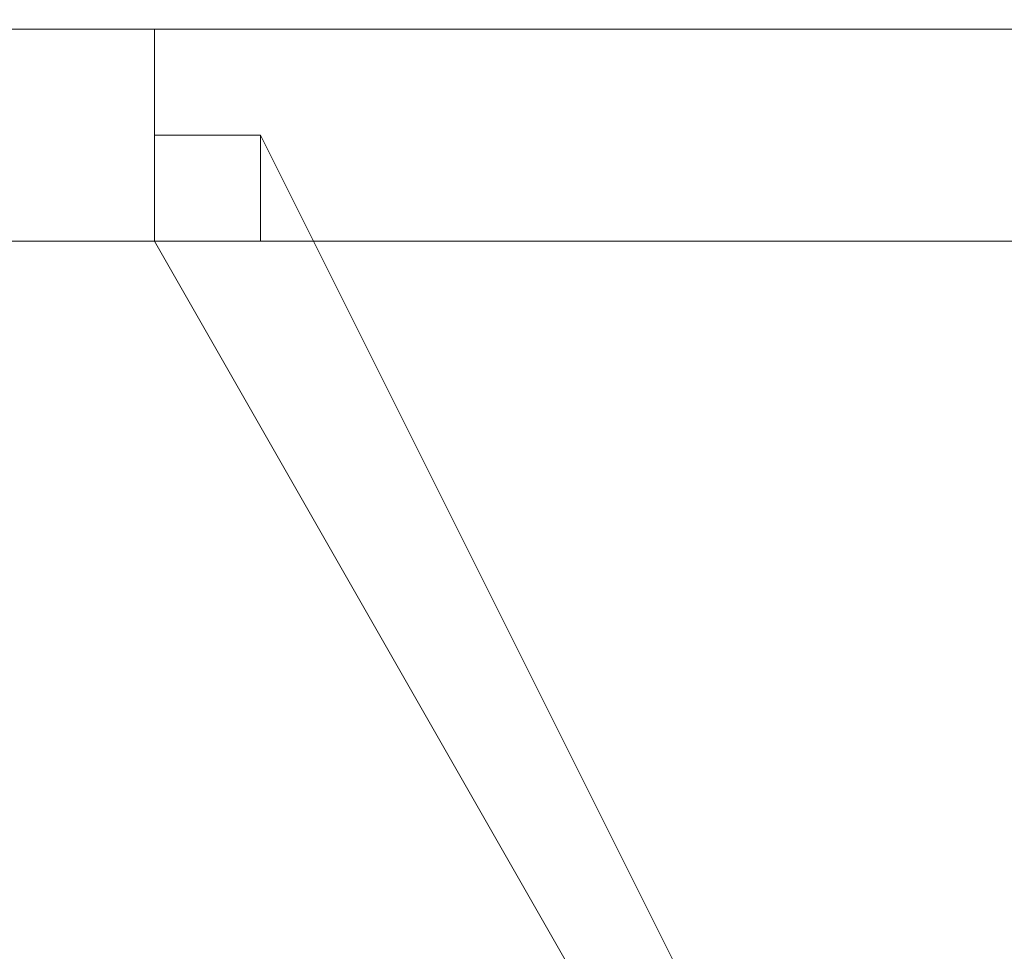
# Model space of a CAD drawing. Units: millimetres. Extents: x 0 to 501, y 0 to 301.
# Drawn here: x 79 to 79, y 250 to 251 of the extents above; entities that cross this region are included whole.
import ezdxf

# ---------------------------------------------------------------- set-up
doc = ezdxf.new("R2010")
doc.units = ezdxf.units.MM
doc.header["$PDSIZE"] = -1
doc.layers.add('PDF_Geomertry', color=7, linetype='Continuous')
doc.styles.get("Standard").update_dxf_attribs({"font": 'GOTHIC.TTF'})
doc.dimstyles.new('ISO-25', dxfattribs={"dimtxt": 2.5, "dimasz": 2.5, "dimexe": 1.25, "dimexo": 0.625, "dimtad": 1, "dimtxsty": 'Standard', "dimcen": 2.5, "dimadec": 0, "dimazin": 0, "dimtfac": 1, "dimtmove": 0, "dimatfit": 3, "dimfxl": 1, "dimarcsym": 0})

# ---------------------------------------------------------------- blocks, each defined once
blk = doc.blocks.new('*D5')
at = {"color": 0, "lineweight": -2}
for p, q in [((59.13505, 257.08136), (59.13505, 259.92723)), ((62.43705, 258.92723), (114.35693, 258.92723))]:
    blk.add_line(p, q, dxfattribs=at)
at = {"color": 0}
blk.add_solid([(62.43705, 259.47757), (62.43705, 258.3769), (59.13505, 258.92723)], dxfattribs=at)
at = {"layer": 'Defpoints', "color": 0}
for p in [(155.58112, 258.92723), (59.13505, 256.08136), (155.58112, 250.67911)]:
    blk.add_point(p, dxfattribs=at)
at = {"color": 0, "insert": (107.35809, 262.39872), "char_height": 3.5, "attachment_point": 5}
blk.add_mtext('%%c631', dxfattribs=at)

msp = doc.modelspace()

# ---------------------------------------------------------------- linework, layer by layer
at = {"layer": 'PDF_Geomertry', "lineweight": 20}
for points in [[(78.96449, 250.32955), (78.8056, 250.64733), (78.77382, 250.64733), (78.77382, 250.67911), (78.74204, 250.67911), (78.74204, 250.67911), (77.24848, 250.67911), (77.24848, 250.67911), (77.2167, 250.67911), (77.2167, 250.64733), (77.18492, 250.64733), (77.18492, 250.61555), (77.12137, 250.42489)], [(79.47294, 250.32955), (79.47294, 250.32955), (79.50471, 250.36132), (79.50471, 250.36132), (79.53649, 250.39312), (79.56827, 250.39312), (79.6636, 250.61555), (79.6636, 250.64733), (79.69538, 250.67911), (79.69538, 250.67911), (79.12338, 250.67911), (78.74204, 250.67911), (78.74204, 250.67911), (78.77382, 250.67911), (78.77382, 250.61555), (78.90093, 250.39312), (78.90093, 250.36132), (78.93271, 250.29777), (78.96449, 250.26599), (78.96449, 250.23422), (78.99627, 250.20244), (79.02804, 250.17066), (79.0916, 250.17066), (79.12338, 250.13889)], [(77.31203, 250.61555), (78.77382, 250.61555), (78.8056, 250.61555), (78.8056, 250.64733)], [(79.50471, 250.39312), (79.25049, 250.39312), (79.25049, 250.39312), (79.28227, 250.36132), (79.28227, 250.36132), (79.25049, 250.32955), (79.25049, 250.32955), (79.21871, 250.32955), (79.21871, 250.36132), (79.18693, 250.36132), (79.18693, 250.39312), (79.15516, 250.39312), (79.0916, 250.61555), (78.8056, 250.61555)]]:
    msp.add_lwpolyline(points, dxfattribs=at)

# ---------------------------------------------------------------- dimensions: what is measured, and where the dimension line sits
dim = msp.add_linear_dim(base=(155.58112, 258.92723), p1=(59.13505, 256.08136), p2=(155.58112, 250.67911), text='%%c631', dimstyle='ISO-25', override={"dimtxt": 3.5, "dimasz": 3.302, "dimexe": 1, "dimexo": 1, "dimgap": 1.524, "dimtih": 1, "dimtoh": 1, "dimdec": 0, "dimlfac": 20, "dimzin": 1, "dimse2": 1, "dimsd2": 1, "dimtdec": 0, "dimtzin": 1})
dim.commit()
dim.dimension.update_dxf_attribs({"geometry": '*D5', "text_midpoint": (107.35809, 262.39872)})

doc.saveas('drawing.dxf')
